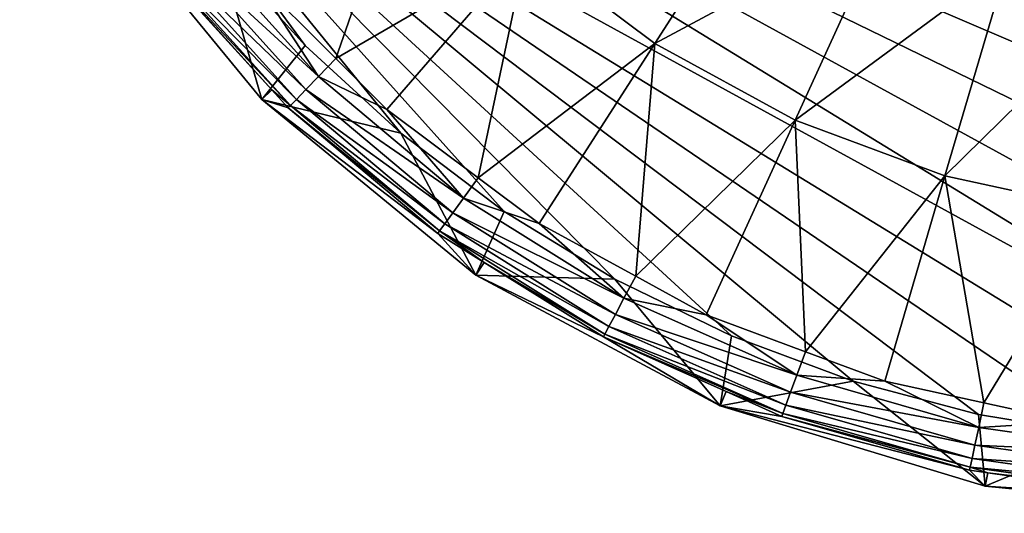
# Model space of a CAD drawing. Units: inches. Extents: x -119 to 101, y -26 to 85.
# Drawn here: x -114 to -90, y -26 to -14 of the extents above; entities that cross this region are included whole.
import ezdxf

# ---------------------------------------------------------------- set-up
doc = ezdxf.new("R2010")
doc.units = ezdxf.units.IN
doc.header["$MEASUREMENT"] = 0

msp = doc.modelspace()

# ---------------------------------------------------------------- linework, layer by layer
for points in [[(-58.644, -13.045, -56.5), (-60.878, -15.355, -56.5), (-114.414, -3.848, -56.5)], [(-114.414, -3.848, -56.5), (-60.878, -15.355, -56.5), (-63.324, -17.438, -56.5)], [(-114.414, -3.848, -56.5), (-63.324, -17.438, -56.5), (-65.96, -19.277, -56.5)], [(-65.96, -19.277, -56.5), (-68.76, -20.852, -56.5), (-114.414, -3.848, -56.5)], [(-114.414, -3.848, -56.5), (-68.76, -20.852, -56.5), (-71.7, -22.15, -56.5)], [(-114.414, -3.848, -56.5), (-71.7, -22.15, -56.5), (-74.751, -23.159, -56.5)], [(-74.751, -23.159, -56.5), (-77.885, -23.869, -56.5), (-114.414, -3.848, -56.5)], [(-114.414, -3.848, -56.5), (-77.885, -23.869, -56.5), (-81.072, -24.273, -56.5)], [(-114.414, -3.848, -56.5), (-81.072, -24.273, -56.5), (-113.04, -6.753, -56.5)], [(-113.04, -6.753, -56.5), (-81.072, -24.273, -56.5), (-84.284, -24.369, -56.5)], [(-113.04, -6.753, -56.5), (-84.284, -24.369, -56.5), (-87.491, -24.154, -56.5)], [(-87.491, -24.154, -56.5), (-90.661, -23.631, -56.5), (-113.04, -6.753, -56.5)], [(-113.04, -6.753, -56.5), (-90.661, -23.631, -56.5), (-93.767, -22.805, -56.5)], [(-113.04, -6.753, -56.5), (-93.767, -22.805, -56.5), (-96.778, -21.684, -56.5)], [(-96.778, -21.684, -56.5), (-99.667, -20.277, -56.5), (-113.04, -6.753, -56.5)], [(-113.04, -6.753, -56.5), (-99.667, -20.277, -56.5), (-102.407, -18.598, -56.5)], [(-113.04, -6.753, -56.5), (-102.407, -18.598, -56.5), (-104.973, -16.663, -56.5)], [(-104.973, -16.663, -56.5), (-107.34, -14.49, -56.5), (-113.04, -6.753, -56.5)], [(-113.04, -6.753, -56.5), (-107.34, -14.49, -56.5), (-109.486, -12.099, -56.5)], [(-104.65, -9.263, -33.781), (-108.657, -12.736, -36.252), (-106.581, -14.812, -36.252)], [(-104.65, -9.263, -33.781), (-106.581, -14.812, -36.252), (-101.848, -12.065, -33.781)], [(-101.848, -12.065, -33.781), (-98.677, -14.439, -33.781), (-95.712, -9.825, -31.746)], [(-98.677, -14.439, -33.781), (-92.921, -11.348, -31.746), (-95.712, -9.825, -31.746)], [(-108.414, -15.829, -56.5), (-108.169, -15.586, -38.866), (-112.766, -10.525, -56.5)], [(-112.766, -10.525, -56.5), (-108.169, -15.586, -38.866), (-111.003, -12.439, -38.866)], [(-112.766, -10.525, -56.5), (-109.486, -12.099, -56.5), (-108.414, -15.829, -56.5)], [(-95.2, -16.338, -33.781), (-92.921, -11.348, -31.746), (-98.677, -14.439, -33.781)], [(-95.2, -16.338, -33.781), (-89.943, -12.459, -31.746), (-92.921, -11.348, -31.746)], [(-110.148, -11.771, -36.608), (-110.502, -12.047, -37.07), (-107.01, -15.255, -36.608)], [(-110.148, -11.771, -36.608), (-107.01, -15.255, -36.608), (-108.657, -12.736, -36.252)], [(-110.502, -12.047, -37.07), (-110.77, -12.257, -37.618), (-107.323, -15.578, -37.07)], [(-110.502, -12.047, -37.07), (-107.323, -15.578, -37.07), (-107.01, -15.255, -36.608)], [(-109.486, -12.099, -56.5), (-107.34, -14.49, -56.5), (-108.414, -15.829, -56.5)], [(-101.848, -12.065, -33.781), (-106.581, -14.812, -36.252), (-105.321, -16.072, -36.252)], [(-101.848, -12.065, -33.781), (-105.321, -16.072, -36.252), (-103.054, -17.769, -36.252)], [(-103.054, -17.769, -36.252), (-98.677, -14.439, -33.781), (-101.848, -12.065, -33.781)], [(-110.939, -12.389, -38.226), (-111.003, -12.439, -38.866), (-107.708, -15.978, -38.226)], [(-111.003, -12.439, -38.866), (-108.169, -15.586, -38.866), (-107.708, -15.978, -38.226)], [(-110.77, -12.257, -37.618), (-110.939, -12.389, -38.226), (-107.559, -15.823, -37.618)], [(-110.939, -12.389, -38.226), (-107.708, -15.978, -38.226), (-107.559, -15.823, -37.618)], [(-110.77, -12.257, -37.618), (-107.559, -15.823, -37.618), (-107.323, -15.578, -37.07)], [(-91.488, -17.722, -33.781), (-89.943, -12.459, -31.746), (-95.2, -16.338, -33.781)], [(-91.488, -17.722, -33.781), (-86.836, -13.135, -31.746), (-89.943, -12.459, -31.746)], [(-108.657, -12.736, -36.252), (-107.01, -15.255, -36.608), (-106.581, -14.812, -36.252)], [(-87.617, -18.564, -33.781), (-86.836, -13.135, -31.746), (-91.488, -17.722, -33.781)], [(-108.414, -15.829, -56.5), (-107.34, -14.49, -56.5), (-104.973, -16.663, -56.5)], [(-103.054, -17.769, -36.252), (-101.544, -18.9, -36.252), (-98.677, -14.439, -33.781)], [(-98.677, -14.439, -33.781), (-101.544, -18.9, -36.252), (-99.151, -20.206, -36.252)], [(-98.677, -14.439, -33.781), (-99.151, -20.206, -36.252), (-95.2, -16.338, -33.781)], [(-105.321, -16.072, -36.252), (-106.581, -14.812, -36.252), (-107.01, -15.255, -36.608)], [(-107.01, -15.255, -36.608), (-107.323, -15.578, -37.07), (-103.419, -18.269, -36.608)], [(-107.01, -15.255, -36.608), (-103.419, -18.269, -36.608), (-105.321, -16.072, -36.252)], [(-107.764, -16.035, -38.866), (-108.169, -15.586, -38.866), (-108.414, -15.829, -56.5)], [(-108.169, -15.586, -38.866), (-107.764, -16.035, -38.866), (-107.708, -15.978, -38.226)], [(-107.323, -15.578, -37.07), (-107.559, -15.823, -37.618), (-103.683, -18.632, -37.07)], [(-107.323, -15.578, -37.07), (-103.683, -18.632, -37.07), (-103.419, -18.269, -36.608)], [(-107.764, -16.035, -38.866), (-108.414, -15.829, -56.5), (-104.057, -19.147, -38.866)], [(-104.057, -19.147, -38.866), (-108.414, -15.829, -56.5), (-103.11, -20.181, -56.5)], [(-108.414, -15.829, -56.5), (-104.973, -16.663, -56.5), (-103.11, -20.181, -56.5)], [(-107.559, -15.823, -37.618), (-107.708, -15.978, -38.226), (-103.883, -18.907, -37.618)], [(-107.559, -15.823, -37.618), (-103.883, -18.907, -37.618), (-103.683, -18.632, -37.07)], [(-107.708, -15.978, -38.226), (-107.764, -16.035, -38.866), (-104.009, -19.081, -38.226)], [(-107.764, -16.035, -38.866), (-104.057, -19.147, -38.866), (-104.009, -19.081, -38.226)], [(-107.708, -15.978, -38.226), (-104.009, -19.081, -38.226), (-103.883, -18.907, -37.618)], [(-105.321, -16.072, -36.252), (-103.419, -18.269, -36.608), (-103.054, -17.769, -36.252)], [(-99.151, -20.206, -36.252), (-97.402, -21.161, -36.252), (-95.2, -16.338, -33.781)], [(-95.2, -16.338, -33.781), (-97.402, -21.161, -36.252), (-94.946, -22.077, -36.252)], [(-95.2, -16.338, -33.781), (-94.946, -22.077, -36.252), (-91.488, -17.722, -33.781)], [(-104.973, -16.663, -56.5), (-102.407, -18.598, -56.5), (-103.11, -20.181, -56.5)], [(-101.544, -18.9, -36.252), (-103.054, -17.769, -36.252), (-103.419, -18.269, -36.608)], [(-94.946, -22.077, -36.252), (-92.982, -22.81, -36.252), (-91.488, -17.722, -33.781)], [(-91.488, -17.722, -33.781), (-92.982, -22.81, -36.252), (-90.523, -23.345, -36.252)], [(-91.488, -17.722, -33.781), (-90.523, -23.345, -36.252), (-87.617, -18.564, -33.781)], [(-103.419, -18.269, -36.608), (-103.683, -18.632, -37.07), (-99.443, -20.753, -36.608)], [(-103.419, -18.269, -36.608), (-99.443, -20.753, -36.608), (-101.544, -18.9, -36.252)], [(-103.683, -18.632, -37.07), (-103.883, -18.907, -37.618), (-99.653, -21.15, -37.07)], [(-103.683, -18.632, -37.07), (-99.653, -21.15, -37.07), (-99.443, -20.753, -36.608)], [(-103.11, -20.181, -56.5), (-102.407, -18.598, -56.5), (-99.667, -20.277, -56.5)], [(-90.523, -23.345, -36.252), (-88.371, -23.813, -36.252), (-87.617, -18.564, -33.781)], [(-103.883, -18.907, -37.618), (-104.009, -19.081, -38.226), (-99.813, -21.45, -37.618)], [(-103.883, -18.907, -37.618), (-99.813, -21.45, -37.618), (-99.653, -21.15, -37.07)], [(-101.544, -18.9, -36.252), (-99.443, -20.753, -36.608), (-99.151, -20.206, -36.252)], [(-104.057, -19.147, -38.866), (-102.903, -19.868, -38.866), (-104.009, -19.081, -38.226)], [(-104.057, -19.147, -38.866), (-103.11, -20.181, -56.5), (-102.903, -19.868, -38.866)], [(-104.009, -19.081, -38.226), (-102.903, -19.868, -38.866), (-99.914, -21.64, -38.226)], [(-104.009, -19.081, -38.226), (-99.914, -21.64, -38.226), (-99.813, -21.45, -37.618)], [(-102.903, -19.868, -38.866), (-103.11, -20.181, -56.5), (-99.952, -21.711, -38.866)], [(-102.903, -19.868, -38.866), (-99.952, -21.711, -38.866), (-99.914, -21.64, -38.226)], [(-99.952, -21.711, -38.866), (-103.11, -20.181, -56.5), (-97.059, -23.416, -56.5)], [(-103.11, -20.181, -56.5), (-99.667, -20.277, -56.5), (-97.059, -23.416, -56.5)], [(-97.402, -21.161, -36.252), (-99.151, -20.206, -36.252), (-99.443, -20.753, -36.608)], [(-99.667, -20.277, -56.5), (-96.778, -21.684, -56.5), (-97.059, -23.416, -56.5)], [(-99.443, -20.753, -36.608), (-99.653, -21.15, -37.07), (-95.159, -22.66, -36.608)], [(-99.443, -20.753, -36.608), (-95.159, -22.66, -36.608), (-97.402, -21.161, -36.252)], [(-99.653, -21.15, -37.07), (-99.813, -21.45, -37.618), (-95.313, -23.082, -37.07)], [(-99.653, -21.15, -37.07), (-95.313, -23.082, -37.07), (-95.159, -22.66, -36.608)], [(-97.402, -21.161, -36.252), (-95.159, -22.66, -36.608), (-94.946, -22.077, -36.252)], [(-99.813, -21.45, -37.618), (-99.914, -21.64, -38.226), (-95.429, -23.402, -37.618)], [(-99.813, -21.45, -37.618), (-95.429, -23.402, -37.618), (-95.313, -23.082, -37.07)], [(-99.914, -21.64, -38.226), (-99.952, -21.711, -38.866), (-95.503, -23.604, -38.226)], [(-95.503, -23.604, -38.226), (-99.952, -21.711, -38.866), (-96.912, -23.065, -38.866)], [(-99.952, -21.711, -38.866), (-97.059, -23.416, -56.5), (-96.912, -23.065, -38.866)], [(-99.914, -21.64, -38.226), (-95.503, -23.604, -38.226), (-95.429, -23.402, -37.618)], [(-97.059, -23.416, -56.5), (-96.778, -21.684, -56.5), (-93.767, -22.805, -56.5)], [(-92.982, -22.81, -36.252), (-94.946, -22.077, -36.252), (-95.159, -22.66, -36.608)], [(-95.159, -22.66, -36.608), (-95.313, -23.082, -37.07), (-90.652, -23.953, -36.608)], [(-95.159, -22.66, -36.608), (-90.652, -23.953, -36.608), (-92.982, -22.81, -36.252)], [(-97.059, -23.416, -56.5), (-93.767, -22.805, -56.5), (-90.493, -25.407, -56.5)], [(-93.767, -22.805, -56.5), (-90.661, -23.631, -56.5), (-90.493, -25.407, -56.5)], [(-92.982, -22.81, -36.252), (-90.652, -23.953, -36.608), (-90.523, -23.345, -36.252)], [(-97.059, -23.416, -56.5), (-95.53, -23.68, -38.866), (-96.912, -23.065, -38.866)], [(-95.503, -23.604, -38.226), (-96.912, -23.065, -38.866), (-95.53, -23.68, -38.866)], [(-95.313, -23.082, -37.07), (-95.429, -23.402, -37.618), (-90.746, -24.392, -37.07)], [(-95.313, -23.082, -37.07), (-90.746, -24.392, -37.07), (-90.652, -23.953, -36.608)], [(-90.493, -25.407, -56.5), (-90.878, -25.014, -38.866), (-97.059, -23.416, -56.5)], [(-97.059, -23.416, -56.5), (-90.878, -25.014, -38.866), (-95.53, -23.68, -38.866)], [(-90.816, -24.725, -37.618), (-95.429, -23.402, -37.618), (-95.503, -23.604, -38.226)], [(-90.746, -24.392, -37.07), (-95.429, -23.402, -37.618), (-90.816, -24.725, -37.618)], [(-88.371, -23.813, -36.252), (-90.523, -23.345, -36.252), (-90.652, -23.953, -36.608)], [(-90.861, -24.935, -38.226), (-95.503, -23.604, -38.226), (-95.53, -23.68, -38.866)], [(-90.816, -24.725, -37.618), (-95.503, -23.604, -38.226), (-90.861, -24.935, -38.226)], [(-90.493, -25.407, -56.5), (-90.661, -23.631, -56.5), (-87.491, -24.154, -56.5)], [(-90.861, -24.935, -38.226), (-95.53, -23.68, -38.866), (-90.878, -25.014, -38.866)], [(-90.652, -23.953, -36.608), (-86.009, -24.605, -36.608), (-88.371, -23.813, -36.252)], [(-90.652, -23.953, -36.608), (-90.746, -24.392, -37.07), (-86.009, -24.605, -36.608)], [(-86.041, -25.053, -37.07), (-90.746, -24.392, -37.07), (-90.816, -24.725, -37.618)], [(-86.009, -24.605, -36.608), (-90.746, -24.392, -37.07), (-86.041, -25.053, -37.07)], [(-90.493, -25.407, -56.5), (-87.491, -24.154, -56.5), (-83.665, -26.08, -56.5)], [(-86.064, -25.393, -37.618), (-90.816, -24.725, -37.618), (-90.861, -24.935, -38.226)], [(-86.041, -25.053, -37.07), (-90.816, -24.725, -37.618), (-86.064, -25.393, -37.618)], [(-90.861, -24.935, -38.226), (-90.878, -25.014, -38.866), (-90.429, -25.077, -38.866)], [(-90.493, -25.407, -56.5), (-90.429, -25.077, -38.866), (-90.878, -25.014, -38.866)], [(-86.064, -25.393, -37.618), (-90.861, -24.935, -38.226), (-86.079, -25.607, -38.226)], [(-86.079, -25.607, -38.226), (-90.861, -24.935, -38.226), (-90.429, -25.077, -38.866)], [(-90.429, -25.077, -38.866), (-90.493, -25.407, -56.5), (-86.085, -25.688, -38.866)], [(-86.079, -25.607, -38.226), (-90.429, -25.077, -38.866), (-86.085, -25.688, -38.866)], [(-86.085, -25.688, -38.866), (-90.493, -25.407, -56.5), (-83.665, -26.08, -56.5)]]:
    msp.add_3dface(points)

doc.saveas('drawing.dxf')
